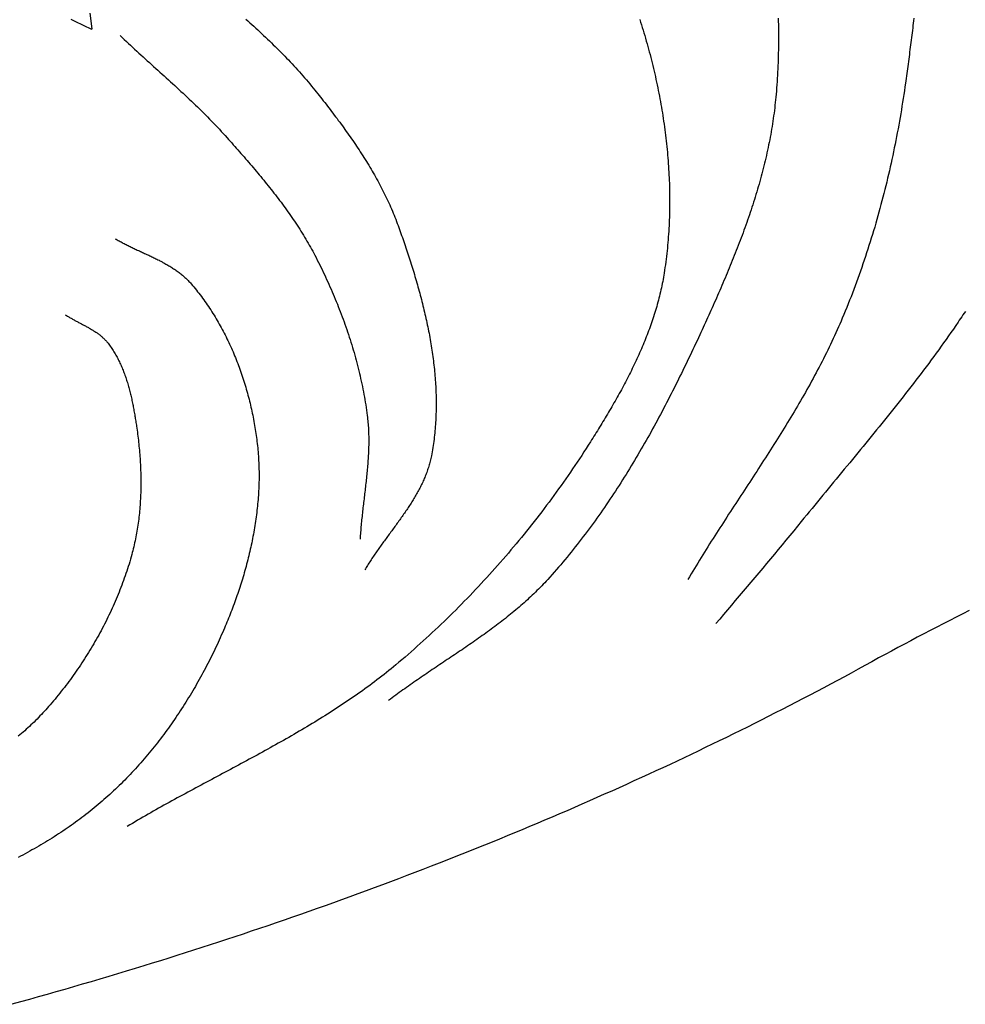
# Model space of a CAD drawing. Units: millimetres. Extents: x 2 to 893, y -89 to 293.
# Drawn here: x 591 to 633, y -80 to -37 of the extents above; entities that cross this region are included whole.
import ezdxf

# ---------------------------------------------------------------- set-up
doc = ezdxf.new("R2010")
doc.units = ezdxf.units.MM
doc.layers.add('Vector Layer 1', color=7, linetype='Continuous', lineweight=30)

msp = doc.modelspace()

# ---------------------------------------------------------------- linework, layer by layer
at = {"layer": 'Vector Layer 1', "color": 18, "lineweight": 30, "true_color": 0x000000}
msp.add_lwpolyline([(593.641, -36.844), (593.727, -36.884), (593.813, -36.925), (593.813, -36.925), (594.54, -37.285), (594.54, -37.285), (594.574, -37.261), (594.574, -37.261), (594.482, -36.579)], dxfattribs=at)
at = {"layer": 'Vector Layer 1', "color": 18, "lineweight": 30, "true_color": 0x000000, "extrusion": (0, 0, -1)}
for points in [[(-618.467, -36.858), (-618.505, -36.975), (-618.542, -37.091), (-618.578, -37.208), (-618.614, -37.326), (-618.649, -37.443), (-618.684, -37.561), (-618.719, -37.679), (-618.753, -37.797), (-618.786, -37.915), (-618.819, -38.034), (-618.852, -38.152), (-618.884, -38.271), (-618.915, -38.391), (-618.946, -38.51), (-618.976, -38.63), (-619.006, -38.749), (-619.036, -38.869), (-619.065, -38.989), (-619.093, -39.11), (-619.121, -39.23), (-619.148, -39.351), (-619.175, -39.471), (-619.201, -39.592), (-619.227, -39.713), (-619.252, -39.834), (-619.277, -39.956), (-619.301, -40.077), (-619.324, -40.199), (-619.347, -40.32), (-619.37, -40.442), (-619.391, -40.564), (-619.413, -40.686), (-619.433, -40.808), (-619.453, -40.931), (-619.473, -41.053), (-619.492, -41.175), (-619.51, -41.298), (-619.528, -41.421), (-619.545, -41.543), (-619.561, -41.666), (-619.577, -41.789), (-619.593, -41.912), (-619.607, -42.035), (-619.622, -42.158), (-619.635, -42.281), (-619.648, -42.404), (-619.66, -42.527), (-619.672, -42.65), (-619.683, -42.774), (-619.693, -42.897), (-619.703, -43.02), (-619.712, -43.144), (-619.721, -43.267), (-619.728, -43.39), (-619.736, -43.514), (-619.742, -43.637), (-619.748, -43.761), (-619.753, -43.884), (-619.758, -44.007), (-619.761, -44.131), (-619.765, -44.254), (-619.767, -44.377), (-619.769, -44.501), (-619.77, -44.624), (-619.771, -44.747), (-619.77, -44.87), (-619.77, -44.993), (-619.768, -45.116), (-619.766, -45.239), (-619.763, -45.362), (-619.759, -45.485), (-619.754, -45.608), (-619.749, -45.731), (-619.744, -45.854), (-619.737, -45.976), (-619.73, -46.099), (-619.722, -46.221), (-619.713, -46.344), (-619.703, -46.466), (-619.693, -46.588), (-619.682, -46.71), (-619.671, -46.832), (-619.658, -46.954), (-619.645, -47.075), (-619.631, -47.197), (-619.616, -47.318), (-619.601, -47.44), (-619.585, -47.561), (-619.568, -47.682), (-619.55, -47.803), (-619.531, -47.923), (-619.531, -47.923), (-619.517, -48.015), (-619.501, -48.107), (-619.485, -48.199), (-619.468, -48.291), (-619.45, -48.383), (-619.431, -48.474), (-619.412, -48.565), (-619.392, -48.656), (-619.371, -48.747), (-619.35, -48.838), (-619.327, -48.929), (-619.305, -49.019), (-619.281, -49.109), (-619.257, -49.199), (-619.232, -49.289), (-619.207, -49.379), (-619.181, -49.469), (-619.154, -49.558), (-619.127, -49.648), (-619.099, -49.737), (-619.07, -49.826), (-619.041, -49.915), (-619.011, -50.004), (-618.981, -50.092), (-618.95, -50.181), (-618.919, -50.269), (-618.887, -50.357), (-618.854, -50.445), (-618.821, -50.533), (-618.788, -50.621), (-618.754, -50.708), (-618.719, -50.796), (-618.684, -50.883), (-618.648, -50.97), (-618.612, -51.057), (-618.575, -51.143), (-618.538, -51.23), (-618.501, -51.316), (-618.463, -51.403), (-618.424, -51.489), (-618.385, -51.575), (-618.346, -51.661), (-618.306, -51.746), (-618.266, -51.832), (-618.226, -51.917), (-618.185, -52.002), (-618.143, -52.087), (-618.102, -52.172), (-618.06, -52.257), (-618.017, -52.341), (-617.974, -52.426), (-617.931, -52.51), (-617.888, -52.594), (-617.844, -52.678), (-617.8, -52.762), (-617.755, -52.846), (-617.711, -52.929), (-617.666, -53.012), (-617.62, -53.096), (-617.575, -53.179), (-617.529, -53.261), (-617.483, -53.344), (-617.436, -53.427), (-617.39, -53.509), (-617.343, -53.591), (-617.296, -53.673), (-617.248, -53.755), (-617.201, -53.837), (-617.153, -53.919), (-617.105, -54), (-617.057, -54.081), (-617.009, -54.162), (-616.96, -54.243), (-616.912, -54.324), (-616.863, -54.405), (-616.814, -54.485), (-616.765, -54.566), (-616.716, -54.646), (-616.666, -54.726), (-616.617, -54.806), (-616.567, -54.886), (-616.518, -54.965), (-616.468, -55.045), (-616.418, -55.124), (-616.368, -55.203), (-616.318, -55.282), (-616.318, -55.282), (-616.223, -55.432), (-616.128, -55.581), (-616.031, -55.729), (-615.934, -55.878), (-615.837, -56.026), (-615.738, -56.174), (-615.639, -56.321), (-615.54, -56.468), (-615.439, -56.614), (-615.338, -56.76), (-615.237, -56.906), (-615.135, -57.052), (-615.032, -57.197), (-614.929, -57.341), (-614.825, -57.485), (-614.72, -57.629), (-614.615, -57.773), (-614.509, -57.915), (-614.402, -58.058), (-614.295, -58.2), (-614.188, -58.342), (-614.079, -58.483), (-613.97, -58.624), (-613.861, -58.764), (-613.751, -58.904), (-613.64, -59.044), (-613.529, -59.183), (-613.417, -59.321), (-613.305, -59.46), (-613.192, -59.597), (-613.078, -59.734), (-612.964, -59.871), (-612.849, -60.008), (-612.734, -60.143), (-612.618, -60.279), (-612.501, -60.413), (-612.384, -60.548), (-612.267, -60.682), (-612.149, -60.815), (-612.03, -60.948), (-611.911, -61.08), (-611.791, -61.212), (-611.671, -61.343), (-611.55, -61.474), (-611.428, -61.604), (-611.306, -61.734), (-611.184, -61.863), (-611.061, -61.992), (-610.937, -62.12), (-610.813, -62.248), (-610.689, -62.375), (-610.563, -62.502), (-610.438, -62.628), (-610.312, -62.753), (-610.185, -62.878), (-610.058, -63.002), (-609.93, -63.126), (-609.802, -63.249), (-609.673, -63.372), (-609.544, -63.494), (-609.414, -63.615), (-609.284, -63.736), (-609.153, -63.856), (-609.022, -63.976), (-608.89, -64.095), (-608.758, -64.213), (-608.625, -64.331), (-608.492, -64.448), (-608.359, -64.565), (-608.225, -64.681), (-608.09, -64.796), (-607.955, -64.911), (-607.819, -65.025), (-607.819, -65.025), (-607.719, -65.109), (-607.617, -65.192), (-607.515, -65.275), (-607.413, -65.358), (-607.31, -65.439), (-607.207, -65.52), (-607.104, -65.601), (-607, -65.681), (-606.895, -65.76), (-606.79, -65.839), (-606.685, -65.917), (-606.58, -65.995), (-606.474, -66.072), (-606.367, -66.148), (-606.261, -66.224), (-606.154, -66.3), (-606.046, -66.375), (-605.939, -66.45), (-605.831, -66.524), (-605.722, -66.598), (-605.614, -66.671), (-605.504, -66.744), (-605.395, -66.816), (-605.285, -66.888), (-605.176, -66.959), (-605.065, -67.03), (-604.955, -67.101), (-604.844, -67.171), (-604.733, -67.241), (-604.622, -67.311), (-604.51, -67.38), (-604.398, -67.449), (-604.286, -67.517), (-604.174, -67.586), (-604.061, -67.653), (-603.948, -67.721), (-603.835, -67.788), (-603.722, -67.855), (-603.609, -67.922), (-603.495, -67.988), (-603.381, -68.054), (-603.267, -68.12), (-603.153, -68.185), (-603.038, -68.251), (-602.924, -68.316), (-602.809, -68.381), (-602.694, -68.445), (-602.579, -68.51), (-602.464, -68.574), (-602.349, -68.638), (-602.234, -68.702), (-602.118, -68.765), (-602.002, -68.829), (-601.887, -68.892), (-601.771, -68.956), (-601.655, -69.019), (-601.539, -69.082), (-601.423, -69.144), (-601.306, -69.207), (-601.19, -69.27), (-601.074, -69.332), (-600.957, -69.395), (-600.841, -69.457), (-600.725, -69.52), (-600.608, -69.582), (-600.492, -69.644), (-600.375, -69.707), (-600.258, -69.769), (-600.142, -69.831), (-600.025, -69.893), (-599.909, -69.956), (-599.792, -70.018), (-599.676, -70.08), (-599.559, -70.142), (-599.443, -70.205), (-599.326, -70.267), (-599.21, -70.329), (-599.093, -70.392), (-598.977, -70.455), (-598.861, -70.517), (-598.745, -70.58), (-598.629, -70.643), (-598.513, -70.706), (-598.397, -70.769), (-598.281, -70.832), (-598.165, -70.896), (-598.05, -70.959), (-597.934, -71.023), (-597.819, -71.087), (-597.703, -71.151), (-597.588, -71.215), (-597.473, -71.28), (-597.359, -71.345), (-597.244, -71.41), (-597.129, -71.475), (-597.015, -71.54), (-596.901, -71.606), (-596.787, -71.672), (-596.673, -71.738), (-596.56, -71.804), (-596.446, -71.871), (-596.333, -71.938), (-596.22, -72.005), (-596.107, -72.073)], [(-601.275, -36.841), (-601.362, -36.919), (-601.45, -36.997), (-601.537, -37.076), (-601.624, -37.154), (-601.711, -37.233), (-601.797, -37.313), (-601.884, -37.392), (-601.97, -37.472), (-602.055, -37.552), (-602.141, -37.633), (-602.226, -37.714), (-602.311, -37.795), (-602.395, -37.876), (-602.479, -37.958), (-602.563, -38.04), (-602.646, -38.122), (-602.729, -38.205), (-602.812, -38.288), (-602.894, -38.371), (-602.976, -38.455), (-603.058, -38.539), (-603.139, -38.624), (-603.219, -38.709), (-603.299, -38.794), (-603.379, -38.88), (-603.458, -38.966), (-603.537, -39.052), (-603.615, -39.139), (-603.693, -39.227), (-603.77, -39.315), (-603.847, -39.403), (-603.923, -39.492), (-603.999, -39.581), (-604.074, -39.671), (-604.148, -39.761), (-604.222, -39.851), (-604.295, -39.942), (-604.295, -39.942), (-604.356, -40.019), (-604.417, -40.095), (-604.478, -40.172), (-604.539, -40.249), (-604.599, -40.326), (-604.66, -40.403), (-604.72, -40.48), (-604.781, -40.558), (-604.841, -40.635), (-604.901, -40.713), (-604.961, -40.791), (-605.02, -40.869), (-605.08, -40.947), (-605.139, -41.026), (-605.199, -41.105), (-605.258, -41.183), (-605.316, -41.262), (-605.375, -41.341), (-605.433, -41.421), (-605.491, -41.5), (-605.549, -41.58), (-605.607, -41.66), (-605.664, -41.74), (-605.721, -41.82), (-605.778, -41.901), (-605.835, -41.982), (-605.891, -42.063), (-605.947, -42.144), (-606.003, -42.225), (-606.058, -42.306), (-606.113, -42.388), (-606.167, -42.47), (-606.222, -42.552), (-606.275, -42.635), (-606.329, -42.717), (-606.382, -42.8), (-606.435, -42.883), (-606.487, -42.966), (-606.539, -43.05), (-606.59, -43.133), (-606.641, -43.217), (-606.692, -43.301), (-606.742, -43.386), (-606.792, -43.47), (-606.841, -43.555), (-606.89, -43.64), (-606.938, -43.726), (-606.986, -43.811), (-607.033, -43.897), (-607.08, -43.983), (-607.126, -44.069), (-607.171, -44.156), (-607.216, -44.243), (-607.261, -44.33), (-607.305, -44.417), (-607.348, -44.505), (-607.391, -44.592), (-607.433, -44.68), (-607.475, -44.769), (-607.516, -44.857), (-607.556, -44.946), (-607.596, -45.035), (-607.635, -45.125), (-607.673, -45.215), (-607.711, -45.305), (-607.748, -45.395), (-607.785, -45.485), (-607.82, -45.576), (-607.855, -45.667), (-607.89, -45.759), (-607.923, -45.85), (-607.923, -45.85), (-607.954, -45.937), (-607.986, -46.024), (-608.017, -46.112), (-608.048, -46.199), (-608.079, -46.287), (-608.109, -46.374), (-608.14, -46.462), (-608.171, -46.551), (-608.201, -46.639), (-608.231, -46.727), (-608.261, -46.816), (-608.291, -46.905), (-608.32, -46.993), (-608.35, -47.082), (-608.379, -47.172), (-608.408, -47.261), (-608.437, -47.35), (-608.466, -47.44), (-608.494, -47.53), (-608.523, -47.619), (-608.551, -47.709), (-608.578, -47.8), (-608.606, -47.89), (-608.633, -47.98), (-608.66, -48.071), (-608.687, -48.161), (-608.713, -48.252), (-608.74, -48.343), (-608.766, -48.433), (-608.791, -48.524), (-608.817, -48.616), (-608.842, -48.707), (-608.867, -48.798), (-608.891, -48.889), (-608.915, -48.981), (-608.939, -49.072), (-608.963, -49.164), (-608.986, -49.256), (-609.009, -49.348), (-609.031, -49.439), (-609.053, -49.531), (-609.075, -49.623), (-609.097, -49.715), (-609.118, -49.808), (-609.138, -49.9), (-609.159, -49.992), (-609.179, -50.084), (-609.198, -50.177), (-609.217, -50.269), (-609.236, -50.362), (-609.254, -50.454), (-609.272, -50.547), (-609.29, -50.64), (-609.307, -50.732), (-609.323, -50.825), (-609.339, -50.918), (-609.355, -51.01), (-609.37, -51.103), (-609.385, -51.196), (-609.399, -51.289), (-609.413, -51.382), (-609.426, -51.475), (-609.439, -51.568), (-609.452, -51.66), (-609.463, -51.753), (-609.475, -51.846), (-609.485, -51.939), (-609.496, -52.032), (-609.506, -52.125), (-609.515, -52.218), (-609.523, -52.311), (-609.532, -52.404), (-609.539, -52.497), (-609.546, -52.59), (-609.553, -52.683), (-609.559, -52.776), (-609.564, -52.869), (-609.569, -52.961), (-609.573, -53.054), (-609.576, -53.147), (-609.579, -53.24), (-609.582, -53.332), (-609.583, -53.425), (-609.584, -53.518), (-609.585, -53.61), (-609.585, -53.703), (-609.584, -53.795), (-609.582, -53.888), (-609.58, -53.98), (-609.577, -54.073), (-609.574, -54.165), (-609.57, -54.257), (-609.565, -54.349), (-609.56, -54.441), (-609.554, -54.533), (-609.547, -54.625), (-609.539, -54.717), (-609.531, -54.809), (-609.522, -54.901), (-609.512, -54.992), (-609.502, -55.084), (-609.491, -55.176), (-609.479, -55.267), (-609.466, -55.358), (-609.453, -55.449), (-609.439, -55.541), (-609.424, -55.632), (-609.408, -55.722), (-609.391, -55.813), (-609.374, -55.904), (-609.374, -55.904), (-609.363, -55.961), (-609.35, -56.018), (-609.338, -56.074), (-609.324, -56.13), (-609.31, -56.186), (-609.295, -56.242), (-609.279, -56.297), (-609.263, -56.352), (-609.246, -56.407), (-609.228, -56.462), (-609.21, -56.516), (-609.191, -56.571), (-609.172, -56.624), (-609.151, -56.678), (-609.131, -56.732), (-609.11, -56.785), (-609.088, -56.838), (-609.066, -56.891), (-609.043, -56.944), (-609.02, -56.996), (-608.996, -57.049), (-608.971, -57.101), (-608.947, -57.153), (-608.921, -57.204), (-608.895, -57.256), (-608.869, -57.307), (-608.842, -57.359), (-608.815, -57.41), (-608.788, -57.461), (-608.76, -57.511), (-608.731, -57.562), (-608.703, -57.612), (-608.674, -57.663), (-608.644, -57.713), (-608.614, -57.763), (-608.584, -57.813), (-608.554, -57.863), (-608.523, -57.912), (-608.491, -57.962), (-608.46, -58.011), (-608.428, -58.061), (-608.396, -58.11), (-608.364, -58.159), (-608.331, -58.208), (-608.299, -58.257), (-608.266, -58.306), (-608.232, -58.355), (-608.199, -58.403), (-608.165, -58.452), (-608.131, -58.501), (-608.097, -58.549), (-608.063, -58.597), (-608.029, -58.646), (-607.994, -58.694), (-607.96, -58.742), (-607.925, -58.791), (-607.89, -58.839), (-607.855, -58.887), (-607.82, -58.935), (-607.785, -58.983), (-607.749, -59.031), (-607.714, -59.079), (-607.679, -59.127), (-607.644, -59.175), (-607.608, -59.223), (-607.573, -59.271), (-607.537, -59.319), (-607.502, -59.367), (-607.467, -59.415), (-607.431, -59.463), (-607.396, -59.511), (-607.361, -59.559), (-607.326, -59.607), (-607.291, -59.655), (-607.256, -59.703), (-607.221, -59.751), (-607.186, -59.799), (-607.151, -59.848), (-607.117, -59.896), (-607.083, -59.944), (-607.048, -59.993), (-607.014, -60.041), (-606.981, -60.09), (-606.947, -60.138), (-606.913, -60.187), (-606.88, -60.236), (-606.847, -60.285), (-606.814, -60.334), (-606.782, -60.383), (-606.749, -60.432), (-606.717, -60.481), (-606.686, -60.53), (-606.654, -60.58), (-606.623, -60.629), (-606.592, -60.679), (-606.562, -60.729), (-606.531, -60.779), (-606.502, -60.829), (-606.472, -60.879)], [(-624.509, -36.801), (-624.513, -36.94), (-624.516, -37.079), (-624.519, -37.218), (-624.52, -37.356), (-624.521, -37.495), (-624.522, -37.634), (-624.521, -37.772), (-624.52, -37.911), (-624.519, -38.049), (-624.516, -38.188), (-624.513, -38.326), (-624.51, -38.465), (-624.506, -38.603), (-624.501, -38.741), (-624.495, -38.879), (-624.489, -39.017), (-624.482, -39.155), (-624.474, -39.293), (-624.466, -39.43), (-624.457, -39.568), (-624.448, -39.705), (-624.437, -39.842), (-624.427, -39.98), (-624.415, -40.117), (-624.403, -40.253), (-624.403, -40.253), (-624.392, -40.37), (-624.38, -40.486), (-624.367, -40.603), (-624.354, -40.719), (-624.34, -40.835), (-624.325, -40.951), (-624.309, -41.067), (-624.293, -41.182), (-624.276, -41.298), (-624.258, -41.413), (-624.24, -41.529), (-624.221, -41.644), (-624.201, -41.759), (-624.18, -41.874), (-624.159, -41.989), (-624.137, -42.104), (-624.115, -42.219), (-624.091, -42.334), (-624.068, -42.448), (-624.043, -42.563), (-624.018, -42.677), (-623.992, -42.791), (-623.966, -42.905), (-623.939, -43.019), (-623.912, -43.133), (-623.883, -43.247), (-623.855, -43.361), (-623.826, -43.474), (-623.796, -43.588), (-623.765, -43.701), (-623.734, -43.814), (-623.703, -43.927), (-623.671, -44.04), (-623.638, -44.153), (-623.605, -44.266), (-623.572, -44.379), (-623.538, -44.491), (-623.503, -44.604), (-623.468, -44.716), (-623.433, -44.829), (-623.397, -44.941), (-623.361, -45.053), (-623.324, -45.165), (-623.286, -45.276), (-623.249, -45.388), (-623.211, -45.5), (-623.172, -45.611), (-623.133, -45.723), (-623.094, -45.834), (-623.054, -45.945), (-623.014, -46.056), (-622.973, -46.167), (-622.932, -46.278), (-622.891, -46.389), (-622.849, -46.499), (-622.807, -46.61), (-622.765, -46.72), (-622.723, -46.83), (-622.68, -46.94), (-622.636, -47.05), (-622.593, -47.16), (-622.549, -47.27), (-622.505, -47.38), (-622.46, -47.489), (-622.416, -47.599), (-622.371, -47.708), (-622.325, -47.818), (-622.28, -47.927), (-622.234, -48.036), (-622.188, -48.145), (-622.142, -48.253), (-622.096, -48.362), (-622.049, -48.471), (-622.002, -48.579), (-621.955, -48.687), (-621.908, -48.796), (-621.861, -48.904), (-621.813, -49.012), (-621.766, -49.12), (-621.718, -49.227), (-621.67, -49.335), (-621.622, -49.443), (-621.574, -49.55), (-621.525, -49.657), (-621.477, -49.765), (-621.428, -49.872), (-621.38, -49.979), (-621.331, -50.085), (-621.282, -50.192), (-621.233, -50.299), (-621.184, -50.405), (-621.135, -50.512), (-621.086, -50.618), (-621.086, -50.618), (-621.026, -50.748), (-620.966, -50.877), (-620.905, -51.007), (-620.845, -51.136), (-620.784, -51.266), (-620.722, -51.395), (-620.661, -51.525), (-620.599, -51.654), (-620.537, -51.783), (-620.475, -51.912), (-620.412, -52.042), (-620.349, -52.171), (-620.286, -52.299), (-620.223, -52.428), (-620.159, -52.557), (-620.095, -52.686), (-620.031, -52.814), (-619.966, -52.943), (-619.901, -53.071), (-619.836, -53.199), (-619.771, -53.327), (-619.705, -53.455), (-619.639, -53.582), (-619.572, -53.71), (-619.505, -53.837), (-619.438, -53.965), (-619.371, -54.092), (-619.303, -54.218), (-619.235, -54.345), (-619.166, -54.472), (-619.097, -54.598), (-619.028, -54.724), (-618.958, -54.85), (-618.888, -54.976), (-618.818, -55.101), (-618.747, -55.226), (-618.676, -55.351), (-618.605, -55.476), (-618.533, -55.601), (-618.461, -55.725), (-618.388, -55.849), (-618.315, -55.973), (-618.241, -56.096), (-618.168, -56.22), (-618.093, -56.343), (-618.019, -56.465), (-617.944, -56.588), (-617.868, -56.71), (-617.792, -56.832), (-617.716, -56.954), (-617.639, -57.075), (-617.562, -57.196), (-617.484, -57.316), (-617.406, -57.437), (-617.327, -57.557), (-617.248, -57.676), (-617.169, -57.795), (-617.089, -57.914), (-617.008, -58.033), (-616.927, -58.151), (-616.846, -58.269), (-616.764, -58.387), (-616.681, -58.504), (-616.599, -58.621), (-616.515, -58.737), (-616.431, -58.853), (-616.347, -58.968), (-616.262, -59.084), (-616.177, -59.198), (-616.091, -59.313), (-616.005, -59.427), (-615.918, -59.54), (-615.83, -59.653), (-615.742, -59.766), (-615.654, -59.878), (-615.565, -59.99), (-615.475, -60.101), (-615.385, -60.212), (-615.294, -60.322), (-615.203, -60.432), (-615.111, -60.542), (-615.019, -60.65), (-614.926, -60.759), (-614.833, -60.867), (-614.738, -60.974), (-614.644, -61.081), (-614.549, -61.188), (-614.453, -61.294), (-614.453, -61.294), (-614.387, -61.365), (-614.321, -61.436), (-614.255, -61.506), (-614.188, -61.576), (-614.12, -61.645), (-614.052, -61.714), (-613.984, -61.782), (-613.915, -61.85), (-613.845, -61.917), (-613.775, -61.984), (-613.705, -62.05), (-613.634, -62.116), (-613.563, -62.181), (-613.491, -62.246), (-613.42, -62.31), (-613.347, -62.374), (-613.274, -62.437), (-613.201, -62.501), (-613.128, -62.563), (-613.054, -62.626), (-612.98, -62.687), (-612.905, -62.749), (-612.83, -62.81), (-612.755, -62.871), (-612.679, -62.931), (-612.603, -62.992), (-612.527, -63.051), (-612.451, -63.111), (-612.374, -63.17), (-612.297, -63.229), (-612.22, -63.288), (-612.142, -63.346), (-612.064, -63.404), (-611.986, -63.462), (-611.908, -63.519), (-611.829, -63.576), (-611.751, -63.634), (-611.672, -63.69), (-611.593, -63.747), (-611.514, -63.803), (-611.434, -63.86), (-611.354, -63.916), (-611.275, -63.972), (-611.195, -64.027), (-611.115, -64.083), (-611.034, -64.138), (-610.954, -64.194), (-610.874, -64.249), (-610.793, -64.304), (-610.713, -64.359), (-610.632, -64.413), (-610.551, -64.468), (-610.47, -64.523), (-610.389, -64.577), (-610.308, -64.632), (-610.227, -64.687), (-610.146, -64.741), (-610.065, -64.795), (-609.984, -64.85), (-609.903, -64.904), (-609.822, -64.959), (-609.74, -65.013), (-609.659, -65.067), (-609.578, -65.122), (-609.497, -65.176), (-609.416, -65.231), (-609.335, -65.286), (-609.254, -65.34), (-609.174, -65.395), (-609.093, -65.45), (-609.012, -65.505), (-608.932, -65.56), (-608.851, -65.615), (-608.771, -65.67), (-608.691, -65.726), (-608.611, -65.781), (-608.531, -65.837), (-608.451, -65.893), (-608.371, -65.949), (-608.292, -66.005), (-608.213, -66.061), (-608.134, -66.118), (-608.055, -66.175), (-607.976, -66.232), (-607.897, -66.289), (-607.819, -66.347), (-607.741, -66.405), (-607.663, -66.463), (-607.586, -66.521), (-607.509, -66.58)], [(-630.424, -36.806), (-630.412, -36.911), (-630.4, -37.017), (-630.388, -37.122), (-630.375, -37.227), (-630.363, -37.333), (-630.35, -37.438), (-630.337, -37.543), (-630.324, -37.648), (-630.311, -37.753), (-630.298, -37.859), (-630.284, -37.964), (-630.271, -38.068), (-630.257, -38.173), (-630.243, -38.278), (-630.23, -38.383), (-630.216, -38.488), (-630.202, -38.592), (-630.187, -38.697), (-630.173, -38.801), (-630.159, -38.905), (-630.145, -39.01), (-630.131, -39.114), (-630.116, -39.218), (-630.102, -39.322), (-630.087, -39.426), (-630.073, -39.53), (-630.059, -39.634), (-630.059, -39.634), (-630.035, -39.801), (-630.011, -39.968), (-629.986, -40.134), (-629.961, -40.301), (-629.935, -40.468), (-629.908, -40.635), (-629.881, -40.802), (-629.853, -40.968), (-629.825, -41.135), (-629.795, -41.301), (-629.766, -41.468), (-629.735, -41.634), (-629.704, -41.8), (-629.673, -41.967), (-629.64, -42.133), (-629.607, -42.299), (-629.574, -42.464), (-629.539, -42.63), (-629.505, -42.796), (-629.469, -42.961), (-629.433, -43.127), (-629.396, -43.292), (-629.359, -43.457), (-629.32, -43.622), (-629.282, -43.787), (-629.242, -43.951), (-629.202, -44.116), (-629.161, -44.28), (-629.12, -44.444), (-629.078, -44.608), (-629.035, -44.772), (-628.992, -44.936), (-628.948, -45.099), (-628.903, -45.263), (-628.857, -45.426), (-628.811, -45.589), (-628.764, -45.751), (-628.717, -45.914), (-628.669, -46.076), (-628.62, -46.238), (-628.571, -46.4), (-628.52, -46.561), (-628.469, -46.723), (-628.418, -46.884), (-628.366, -47.045), (-628.313, -47.205), (-628.259, -47.366), (-628.205, -47.526), (-628.15, -47.686), (-628.094, -47.845), (-628.037, -48.004), (-627.98, -48.163), (-627.922, -48.322), (-627.864, -48.481), (-627.805, -48.639), (-627.745, -48.797), (-627.684, -48.954), (-627.623, -49.111), (-627.561, -49.268), (-627.498, -49.425), (-627.434, -49.581), (-627.37, -49.737), (-627.305, -49.893), (-627.305, -49.893), (-627.251, -50.021), (-627.195, -50.149), (-627.14, -50.276), (-627.083, -50.404), (-627.026, -50.531), (-626.968, -50.657), (-626.91, -50.784), (-626.851, -50.91), (-626.791, -51.035), (-626.731, -51.161), (-626.67, -51.286), (-626.609, -51.41), (-626.547, -51.535), (-626.484, -51.659), (-626.421, -51.783), (-626.357, -51.907), (-626.293, -52.03), (-626.228, -52.153), (-626.163, -52.276), (-626.097, -52.399), (-626.031, -52.521), (-625.964, -52.643), (-625.897, -52.765), (-625.829, -52.887), (-625.761, -53.008), (-625.693, -53.129), (-625.624, -53.25), (-625.555, -53.371), (-625.485, -53.492), (-625.415, -53.612), (-625.344, -53.732), (-625.273, -53.852), (-625.202, -53.972), (-625.131, -54.092), (-625.059, -54.211), (-624.987, -54.331), (-624.914, -54.45), (-624.841, -54.569), (-624.768, -54.688), (-624.695, -54.807), (-624.621, -54.925), (-624.547, -55.044), (-624.473, -55.162), (-624.399, -55.281), (-624.324, -55.399), (-624.25, -55.517), (-624.175, -55.635), (-624.099, -55.753), (-624.024, -55.871), (-623.949, -55.988), (-623.873, -56.106), (-623.797, -56.224), (-623.721, -56.341), (-623.645, -56.459), (-623.569, -56.576), (-623.493, -56.693), (-623.417, -56.811), (-623.34, -56.928), (-623.264, -57.045), (-623.188, -57.162), (-623.111, -57.28), (-623.035, -57.397), (-622.958, -57.514), (-622.881, -57.631), (-622.805, -57.748), (-622.728, -57.865), (-622.652, -57.983), (-622.575, -58.1), (-622.499, -58.217), (-622.423, -58.334), (-622.346, -58.452), (-622.27, -58.569), (-622.194, -58.687), (-622.118, -58.804), (-622.042, -58.922), (-621.967, -59.039), (-621.891, -59.157), (-621.816, -59.275), (-621.74, -59.392), (-621.665, -59.51), (-621.59, -59.628), (-621.516, -59.746), (-621.441, -59.865), (-621.367, -59.983), (-621.293, -60.101), (-621.219, -60.22), (-621.146, -60.339), (-621.072, -60.458), (-620.999, -60.577), (-620.927, -60.696), (-620.854, -60.815), (-620.782, -60.934), (-620.71, -61.054), (-620.639, -61.174), (-620.568, -61.294)], [(-595.797, -37.559), (-595.886, -37.644), (-595.976, -37.73), (-596.067, -37.815), (-596.157, -37.899), (-596.248, -37.984), (-596.339, -38.068), (-596.43, -38.153), (-596.522, -38.237), (-596.613, -38.321), (-596.705, -38.405), (-596.797, -38.488), (-596.889, -38.572), (-596.981, -38.655), (-597.073, -38.739), (-597.165, -38.822), (-597.257, -38.906), (-597.349, -38.989), (-597.441, -39.072), (-597.534, -39.155), (-597.626, -39.239), (-597.718, -39.322), (-597.81, -39.406), (-597.902, -39.489), (-597.994, -39.573), (-598.085, -39.657), (-598.177, -39.74), (-598.268, -39.824), (-598.36, -39.909), (-598.451, -39.993), (-598.542, -40.077), (-598.633, -40.162), (-598.723, -40.247), (-598.813, -40.332), (-598.903, -40.418), (-598.993, -40.503), (-599.083, -40.589), (-599.172, -40.675), (-599.261, -40.762), (-599.349, -40.849), (-599.437, -40.936), (-599.525, -41.024), (-599.612, -41.112), (-599.699, -41.2), (-599.786, -41.289), (-599.872, -41.378), (-599.957, -41.468), (-600.043, -41.558), (-600.127, -41.648), (-600.211, -41.739), (-600.295, -41.831), (-600.378, -41.923), (-600.461, -42.015), (-600.461, -42.015), (-600.528, -42.092), (-600.595, -42.168), (-600.663, -42.244), (-600.73, -42.32), (-600.798, -42.397), (-600.865, -42.473), (-600.932, -42.55), (-601, -42.627), (-601.067, -42.703), (-601.134, -42.78), (-601.201, -42.857), (-601.268, -42.935), (-601.335, -43.012), (-601.402, -43.089), (-601.468, -43.167), (-601.535, -43.244), (-601.601, -43.322), (-601.667, -43.4), (-601.733, -43.478), (-601.799, -43.557), (-601.865, -43.635), (-601.93, -43.714), (-601.995, -43.792), (-602.06, -43.871), (-602.125, -43.95), (-602.189, -44.03), (-602.253, -44.109), (-602.317, -44.189), (-602.381, -44.269), (-602.444, -44.349), (-602.507, -44.43), (-602.57, -44.51), (-602.632, -44.591), (-602.694, -44.672), (-602.756, -44.753), (-602.817, -44.835), (-602.878, -44.917), (-602.939, -44.999), (-602.999, -45.081), (-603.058, -45.163), (-603.118, -45.246), (-603.177, -45.329), (-603.235, -45.413), (-603.293, -45.496), (-603.35, -45.58), (-603.407, -45.665), (-603.464, -45.749), (-603.52, -45.834), (-603.575, -45.919), (-603.63, -46.005), (-603.685, -46.09), (-603.739, -46.176), (-603.792, -46.263), (-603.845, -46.35), (-603.897, -46.437), (-603.949, -46.524), (-604, -46.612), (-604.05, -46.7), (-604.1, -46.789), (-604.149, -46.878), (-604.197, -46.967), (-604.245, -47.057), (-604.292, -47.147), (-604.292, -47.147), (-604.346, -47.251), (-604.399, -47.355), (-604.452, -47.459), (-604.504, -47.564), (-604.556, -47.669), (-604.607, -47.774), (-604.658, -47.88), (-604.708, -47.986), (-604.758, -48.092), (-604.807, -48.199), (-604.856, -48.305), (-604.904, -48.413), (-604.952, -48.52), (-605, -48.627), (-605.046, -48.735), (-605.093, -48.843), (-605.138, -48.952), (-605.184, -49.06), (-605.228, -49.169), (-605.273, -49.278), (-605.316, -49.388), (-605.359, -49.497), (-605.402, -49.607), (-605.444, -49.717), (-605.485, -49.827), (-605.526, -49.938), (-605.566, -50.048), (-605.605, -50.159), (-605.644, -50.27), (-605.683, -50.381), (-605.721, -50.493), (-605.758, -50.605), (-605.794, -50.716), (-605.83, -50.828), (-605.866, -50.941), (-605.9, -51.053), (-605.934, -51.166), (-605.968, -51.279), (-606, -51.391), (-606.032, -51.505), (-606.064, -51.618), (-606.095, -51.731), (-606.125, -51.845), (-606.154, -51.958), (-606.183, -52.072), (-606.211, -52.186), (-606.238, -52.3), (-606.265, -52.415), (-606.29, -52.529), (-606.316, -52.644), (-606.34, -52.758), (-606.364, -52.873), (-606.387, -52.988), (-606.409, -53.103), (-606.431, -53.218), (-606.452, -53.333), (-606.472, -53.448), (-606.491, -53.564), (-606.509, -53.679), (-606.527, -53.795), (-606.544, -53.91), (-606.56, -54.026), (-606.576, -54.142), (-606.576, -54.142), (-606.585, -54.217), (-606.594, -54.293), (-606.602, -54.368), (-606.609, -54.444), (-606.615, -54.519), (-606.621, -54.595), (-606.626, -54.67), (-606.63, -54.746), (-606.633, -54.822), (-606.636, -54.897), (-606.639, -54.973), (-606.64, -55.049), (-606.642, -55.124), (-606.642, -55.2), (-606.642, -55.276), (-606.642, -55.352), (-606.64, -55.427), (-606.639, -55.503), (-606.637, -55.579), (-606.634, -55.655), (-606.631, -55.731), (-606.628, -55.807), (-606.624, -55.883), (-606.619, -55.959), (-606.615, -56.034), (-606.61, -56.11), (-606.604, -56.186), (-606.598, -56.262), (-606.592, -56.338), (-606.586, -56.414), (-606.579, -56.49), (-606.572, -56.566), (-606.565, -56.642), (-606.558, -56.718), (-606.55, -56.794), (-606.542, -56.87), (-606.534, -56.946), (-606.526, -57.022), (-606.517, -57.098), (-606.508, -57.175), (-606.5, -57.251), (-606.491, -57.327), (-606.482, -57.403), (-606.473, -57.479), (-606.464, -57.555), (-606.455, -57.631), (-606.446, -57.707), (-606.437, -57.783), (-606.428, -57.859), (-606.419, -57.935), (-606.41, -58.011), (-606.401, -58.087), (-606.392, -58.163), (-606.383, -58.24), (-606.374, -58.316), (-606.366, -58.392), (-606.357, -58.468), (-606.349, -58.544), (-606.341, -58.62), (-606.333, -58.696), (-606.326, -58.772), (-606.318, -58.848), (-606.311, -58.924), (-606.304, -59), (-606.298, -59.076), (-606.291, -59.152), (-606.285, -59.228), (-606.28, -59.304), (-606.274, -59.38), (-606.269, -59.456), (-606.265, -59.532)], [(-595.578, -46.423), (-595.62, -46.448), (-595.662, -46.472), (-595.705, -46.496), (-595.748, -46.52), (-595.791, -46.544), (-595.834, -46.567), (-595.878, -46.591), (-595.921, -46.614), (-595.965, -46.636), (-596.009, -46.659), (-596.053, -46.681), (-596.097, -46.703), (-596.142, -46.725), (-596.186, -46.747), (-596.231, -46.769), (-596.276, -46.791), (-596.321, -46.812), (-596.366, -46.833), (-596.411, -46.855), (-596.456, -46.876), (-596.501, -46.897), (-596.546, -46.918), (-596.592, -46.939), (-596.637, -46.96), (-596.682, -46.981), (-596.728, -47.002), (-596.773, -47.023), (-596.819, -47.044), (-596.864, -47.064), (-596.909, -47.085), (-596.954, -47.106), (-597, -47.127), (-597.045, -47.149), (-597.09, -47.17), (-597.135, -47.191), (-597.18, -47.212), (-597.225, -47.234), (-597.27, -47.256), (-597.314, -47.277), (-597.359, -47.299), (-597.403, -47.321), (-597.447, -47.344), (-597.492, -47.366), (-597.535, -47.389), (-597.579, -47.411), (-597.623, -47.434), (-597.666, -47.458), (-597.709, -47.481), (-597.752, -47.505), (-597.795, -47.529), (-597.838, -47.553), (-597.88, -47.578), (-597.922, -47.603), (-597.964, -47.628), (-598.005, -47.653), (-598.046, -47.679), (-598.087, -47.705), (-598.128, -47.732), (-598.168, -47.759), (-598.208, -47.786), (-598.248, -47.814), (-598.287, -47.842), (-598.326, -47.87), (-598.365, -47.899), (-598.403, -47.929), (-598.441, -47.959), (-598.478, -47.989), (-598.516, -48.02), (-598.552, -48.051), (-598.589, -48.082), (-598.624, -48.115), (-598.66, -48.147), (-598.695, -48.181), (-598.729, -48.215), (-598.763, -48.249), (-598.797, -48.284), (-598.83, -48.319), (-598.863, -48.356), (-598.895, -48.392), (-598.895, -48.392), (-598.952, -48.46), (-599.009, -48.528), (-599.066, -48.597), (-599.122, -48.666), (-599.177, -48.735), (-599.232, -48.805), (-599.286, -48.876), (-599.339, -48.947), (-599.392, -49.019), (-599.445, -49.091), (-599.497, -49.164), (-599.548, -49.237), (-599.599, -49.31), (-599.649, -49.384), (-599.699, -49.459), (-599.748, -49.534), (-599.796, -49.609), (-599.844, -49.685), (-599.892, -49.761), (-599.938, -49.838), (-599.985, -49.915), (-600.03, -49.992), (-600.076, -50.07), (-600.12, -50.148), (-600.164, -50.227), (-600.208, -50.306), (-600.25, -50.385), (-600.293, -50.465), (-600.335, -50.545), (-600.376, -50.625), (-600.416, -50.706), (-600.456, -50.787), (-600.496, -50.868), (-600.535, -50.95), (-600.573, -51.032), (-600.611, -51.114), (-600.648, -51.196), (-600.685, -51.279), (-600.721, -51.362), (-600.757, -51.446), (-600.792, -51.529), (-600.826, -51.613), (-600.86, -51.698), (-600.893, -51.782), (-600.926, -51.867), (-600.958, -51.952), (-600.99, -52.037), (-601.021, -52.122), (-601.052, -52.208), (-601.082, -52.293), (-601.111, -52.379), (-601.14, -52.465), (-601.168, -52.552), (-601.196, -52.638), (-601.223, -52.725), (-601.25, -52.812), (-601.276, -52.899), (-601.301, -52.986), (-601.326, -53.073), (-601.35, -53.16), (-601.374, -53.248), (-601.397, -53.335), (-601.42, -53.423), (-601.442, -53.511), (-601.464, -53.599), (-601.485, -53.687), (-601.505, -53.775), (-601.525, -53.863), (-601.544, -53.952), (-601.563, -54.04), (-601.581, -54.128), (-601.599, -54.217), (-601.616, -54.305), (-601.633, -54.394), (-601.649, -54.482), (-601.664, -54.571), (-601.679, -54.659), (-601.693, -54.748), (-601.707, -54.836), (-601.72, -54.925), (-601.733, -55.013), (-601.745, -55.102), (-601.756, -55.19), (-601.767, -55.279), (-601.778, -55.367), (-601.787, -55.456), (-601.797, -55.544), (-601.797, -55.544), (-601.806, -55.638), (-601.814, -55.732), (-601.822, -55.825), (-601.829, -55.92), (-601.835, -56.014), (-601.84, -56.108), (-601.845, -56.202), (-601.849, -56.296), (-601.852, -56.391), (-601.854, -56.485), (-601.856, -56.58), (-601.857, -56.674), (-601.857, -56.769), (-601.856, -56.863), (-601.855, -56.958), (-601.853, -57.053), (-601.85, -57.147), (-601.847, -57.242), (-601.843, -57.337), (-601.838, -57.431), (-601.833, -57.526), (-601.827, -57.621), (-601.82, -57.716), (-601.813, -57.81), (-601.805, -57.905), (-601.796, -58), (-601.787, -58.095), (-601.777, -58.189), (-601.767, -58.284), (-601.755, -58.379), (-601.744, -58.473), (-601.731, -58.568), (-601.718, -58.662), (-601.705, -58.757), (-601.69, -58.851), (-601.676, -58.946), (-601.66, -59.04), (-601.644, -59.134), (-601.628, -59.228), (-601.611, -59.322), (-601.593, -59.417), (-601.575, -59.511), (-601.556, -59.604), (-601.537, -59.698), (-601.517, -59.792), (-601.497, -59.886), (-601.476, -59.979), (-601.454, -60.073), (-601.432, -60.166), (-601.41, -60.259), (-601.387, -60.352), (-601.364, -60.445), (-601.34, -60.538), (-601.315, -60.631), (-601.29, -60.723), (-601.265, -60.816), (-601.239, -60.908), (-601.213, -61), (-601.186, -61.092), (-601.159, -61.184), (-601.131, -61.276), (-601.103, -61.368), (-601.074, -61.459), (-601.045, -61.55), (-601.016, -61.641), (-600.986, -61.732), (-600.955, -61.823), (-600.925, -61.914), (-600.894, -62.004), (-600.862, -62.094), (-600.83, -62.184), (-600.798, -62.274), (-600.765, -62.364), (-600.732, -62.453), (-600.699, -62.542), (-600.665, -62.631), (-600.631, -62.72), (-600.597, -62.808), (-600.562, -62.896), (-600.527, -62.984), (-600.491, -63.072), (-600.455, -63.16), (-600.419, -63.247), (-600.383, -63.334), (-600.346, -63.421), (-600.346, -63.421), (-600.301, -63.525), (-600.256, -63.628), (-600.211, -63.731), (-600.165, -63.835), (-600.118, -63.938), (-600.071, -64.041), (-600.023, -64.143), (-599.975, -64.246), (-599.927, -64.348), (-599.877, -64.451), (-599.828, -64.553), (-599.777, -64.655), (-599.727, -64.757), (-599.675, -64.858), (-599.624, -64.959), (-599.571, -65.061), (-599.519, -65.161), (-599.465, -65.262), (-599.411, -65.363), (-599.357, -65.463), (-599.302, -65.563), (-599.247, -65.663), (-599.191, -65.762), (-599.134, -65.862), (-599.078, -65.961), (-599.02, -66.059), (-598.962, -66.158), (-598.904, -66.256), (-598.845, -66.354), (-598.785, -66.451), (-598.725, -66.549), (-598.665, -66.646), (-598.604, -66.742), (-598.542, -66.839), (-598.48, -66.935), (-598.418, -67.031), (-598.355, -67.126), (-598.291, -67.221), (-598.227, -67.316), (-598.163, -67.41), (-598.098, -67.504), (-598.032, -67.598), (-597.966, -67.691), (-597.899, -67.784), (-597.832, -67.877), (-597.765, -67.969), (-597.697, -68.06), (-597.628, -68.152), (-597.559, -68.243), (-597.49, -68.333), (-597.42, -68.423), (-597.349, -68.513), (-597.278, -68.602), (-597.207, -68.691), (-597.135, -68.779), (-597.062, -68.867), (-596.989, -68.955), (-596.916, -69.042), (-596.842, -69.128), (-596.767, -69.214), (-596.692, -69.3), (-596.617, -69.385), (-596.541, -69.47), (-596.465, -69.554), (-596.388, -69.637), (-596.31, -69.72), (-596.233, -69.803), (-596.154, -69.885), (-596.075, -69.967), (-595.996, -70.048), (-595.916, -70.128), (-595.836, -70.208), (-595.755, -70.287), (-595.674, -70.366), (-595.592, -70.444), (-595.51, -70.522), (-595.427, -70.599), (-595.344, -70.676), (-595.261, -70.752), (-595.177, -70.827), (-595.092, -70.902), (-595.007, -70.976), (-594.921, -71.049), (-594.835, -71.122), (-594.749, -71.194), (-594.749, -71.194), (-594.661, -71.267), (-594.573, -71.338), (-594.485, -71.409), (-594.396, -71.479), (-594.306, -71.549), (-594.217, -71.618), (-594.126, -71.686), (-594.036, -71.754), (-593.945, -71.821), (-593.854, -71.888), (-593.762, -71.953), (-593.67, -72.019), (-593.577, -72.084), (-593.484, -72.148), (-593.391, -72.211), (-593.297, -72.274), (-593.203, -72.337), (-593.109, -72.399), (-593.014, -72.46), (-592.919, -72.521), (-592.824, -72.581), (-592.728, -72.641), (-592.632, -72.7), (-592.535, -72.759), (-592.438, -72.817), (-592.341, -72.875), (-592.244, -72.933), (-592.146, -72.989), (-592.048, -73.046), (-591.95, -73.101), (-591.851, -73.157), (-591.752, -73.212), (-591.653, -73.266), (-591.553, -73.32), (-591.454, -73.374), (-591.354, -73.427)], [(-593.401, -49.74), (-593.432, -49.76), (-593.463, -49.78), (-593.494, -49.8), (-593.526, -49.819), (-593.557, -49.838), (-593.589, -49.857), (-593.621, -49.876), (-593.654, -49.895), (-593.686, -49.913), (-593.718, -49.932), (-593.751, -49.95), (-593.784, -49.968), (-593.817, -49.986), (-593.85, -50.004), (-593.883, -50.021), (-593.916, -50.039), (-593.949, -50.056), (-593.982, -50.074), (-594.016, -50.092), (-594.049, -50.109), (-594.082, -50.126), (-594.116, -50.144), (-594.149, -50.161), (-594.182, -50.179), (-594.215, -50.197), (-594.248, -50.214), (-594.281, -50.232), (-594.314, -50.25), (-594.347, -50.268), (-594.38, -50.286), (-594.413, -50.304), (-594.445, -50.323), (-594.477, -50.341), (-594.51, -50.36), (-594.542, -50.379), (-594.573, -50.398), (-594.605, -50.417), (-594.636, -50.437), (-594.667, -50.456), (-594.698, -50.476), (-594.729, -50.497), (-594.759, -50.517), (-594.789, -50.538), (-594.819, -50.56), (-594.849, -50.581), (-594.878, -50.603), (-594.907, -50.625), (-594.935, -50.648), (-594.963, -50.671), (-594.991, -50.695), (-595.018, -50.719), (-595.045, -50.743), (-595.072, -50.768), (-595.098, -50.793), (-595.123, -50.819), (-595.148, -50.845), (-595.173, -50.871), (-595.197, -50.899), (-595.221, -50.926), (-595.244, -50.955), (-595.267, -50.983), (-595.267, -50.983), (-595.301, -51.028), (-595.335, -51.074), (-595.367, -51.119), (-595.4, -51.166), (-595.431, -51.212), (-595.462, -51.259), (-595.492, -51.306), (-595.522, -51.354), (-595.551, -51.402), (-595.58, -51.451), (-595.608, -51.5), (-595.635, -51.549), (-595.662, -51.598), (-595.689, -51.648), (-595.714, -51.698), (-595.74, -51.749), (-595.764, -51.8), (-595.788, -51.851), (-595.812, -51.902), (-595.835, -51.954), (-595.858, -52.006), (-595.88, -52.058), (-595.902, -52.11), (-595.923, -52.163), (-595.944, -52.216), (-595.964, -52.269), (-595.984, -52.323), (-596.004, -52.377), (-596.023, -52.43), (-596.041, -52.485), (-596.059, -52.539), (-596.077, -52.593), (-596.095, -52.648), (-596.111, -52.703), (-596.128, -52.758), (-596.144, -52.813), (-596.16, -52.868), (-596.176, -52.924), (-596.191, -52.979), (-596.205, -53.035), (-596.22, -53.091), (-596.234, -53.147), (-596.248, -53.203), (-596.261, -53.259), (-596.274, -53.315), (-596.287, -53.371), (-596.3, -53.427), (-596.312, -53.484), (-596.324, -53.54), (-596.336, -53.597), (-596.347, -53.653), (-596.359, -53.71), (-596.37, -53.766), (-596.38, -53.823), (-596.391, -53.879), (-596.401, -53.936), (-596.411, -53.992), (-596.421, -54.049), (-596.431, -54.105), (-596.44, -54.162), (-596.45, -54.218), (-596.459, -54.275), (-596.468, -54.331), (-596.477, -54.387), (-596.486, -54.443), (-596.494, -54.499), (-596.503, -54.555), (-596.511, -54.611), (-596.511, -54.611), (-596.523, -54.698), (-596.536, -54.784), (-596.547, -54.871), (-596.559, -54.958), (-596.57, -55.046), (-596.581, -55.133), (-596.591, -55.22), (-596.601, -55.308), (-596.61, -55.396), (-596.619, -55.483), (-596.627, -55.571), (-596.635, -55.659), (-596.643, -55.747), (-596.65, -55.835), (-596.657, -55.923), (-596.663, -56.012), (-596.669, -56.1), (-596.674, -56.188), (-596.679, -56.277), (-596.683, -56.365), (-596.687, -56.453), (-596.691, -56.542), (-596.693, -56.63), (-596.696, -56.719), (-596.698, -56.808), (-596.699, -56.896), (-596.7, -56.985), (-596.7, -57.073), (-596.7, -57.162), (-596.699, -57.25), (-596.697, -57.339), (-596.695, -57.427), (-596.693, -57.516), (-596.69, -57.604), (-596.686, -57.692), (-596.682, -57.781), (-596.677, -57.869), (-596.672, -57.957), (-596.665, -58.045), (-596.659, -58.133), (-596.652, -58.221), (-596.644, -58.309), (-596.635, -58.397), (-596.626, -58.484), (-596.616, -58.572), (-596.606, -58.659), (-596.595, -58.747), (-596.583, -58.834), (-596.571, -58.921), (-596.558, -59.008), (-596.544, -59.095), (-596.53, -59.181), (-596.515, -59.268), (-596.499, -59.354), (-596.483, -59.44), (-596.466, -59.526), (-596.448, -59.612), (-596.43, -59.698), (-596.41, -59.783), (-596.391, -59.869), (-596.37, -59.954), (-596.349, -60.039), (-596.326, -60.123), (-596.304, -60.208), (-596.304, -60.208), (-596.274, -60.312), (-596.245, -60.416), (-596.214, -60.52), (-596.183, -60.623), (-596.151, -60.727), (-596.118, -60.83), (-596.084, -60.933), (-596.05, -61.036), (-596.015, -61.138), (-595.979, -61.241), (-595.942, -61.343), (-595.905, -61.445), (-595.867, -61.547), (-595.828, -61.648), (-595.789, -61.75), (-595.749, -61.851), (-595.708, -61.952), (-595.667, -62.053), (-595.624, -62.153), (-595.581, -62.253), (-595.538, -62.353), (-595.494, -62.453), (-595.449, -62.552), (-595.403, -62.652), (-595.357, -62.75), (-595.31, -62.849), (-595.263, -62.947), (-595.215, -63.045), (-595.166, -63.143), (-595.116, -63.241), (-595.066, -63.338), (-595.016, -63.435), (-594.964, -63.531), (-594.912, -63.628), (-594.86, -63.723), (-594.807, -63.819), (-594.753, -63.914), (-594.699, -64.009), (-594.644, -64.104), (-594.588, -64.198), (-594.532, -64.292), (-594.476, -64.386), (-594.418, -64.479), (-594.361, -64.572), (-594.302, -64.664), (-594.243, -64.756), (-594.184, -64.848), (-594.124, -64.939), (-594.063, -65.03), (-594.002, -65.121), (-593.941, -65.211), (-593.879, -65.3), (-593.816, -65.39), (-593.753, -65.479), (-593.689, -65.567), (-593.625, -65.655), (-593.56, -65.743), (-593.495, -65.83), (-593.429, -65.917), (-593.363, -66.003), (-593.297, -66.089), (-593.23, -66.175), (-593.162, -66.26), (-593.094, -66.344), (-593.025, -66.428), (-592.956, -66.512), (-592.887, -66.595), (-592.817, -66.677), (-592.747, -66.76), (-592.676, -66.841), (-592.676, -66.841), (-592.614, -66.911), (-592.552, -66.981), (-592.49, -67.049), (-592.427, -67.118), (-592.363, -67.185), (-592.299, -67.252), (-592.234, -67.319), (-592.169, -67.385), (-592.104, -67.451), (-592.038, -67.516), (-591.971, -67.58), (-591.904, -67.644), (-591.837, -67.708), (-591.769, -67.771), (-591.701, -67.834), (-591.632, -67.896), (-591.563, -67.958), (-591.494, -68.019), (-591.424, -68.08), (-591.353, -68.14)], [(-632.674, -49.596), (-632.621, -49.673), (-632.568, -49.751), (-632.515, -49.828), (-632.462, -49.905), (-632.41, -49.983), (-632.357, -50.06), (-632.357, -50.06), (-632.254, -50.213), (-632.149, -50.365), (-632.044, -50.516), (-631.939, -50.668), (-631.833, -50.819), (-631.726, -50.969), (-631.619, -51.119), (-631.511, -51.269), (-631.403, -51.418), (-631.294, -51.567), (-631.184, -51.716), (-631.075, -51.864), (-630.964, -52.012), (-630.854, -52.159), (-630.743, -52.307), (-630.631, -52.454), (-630.519, -52.6), (-630.407, -52.747), (-630.294, -52.893), (-630.181, -53.039), (-630.068, -53.184), (-629.954, -53.33), (-629.84, -53.475), (-629.725, -53.619), (-629.611, -53.764), (-629.496, -53.909), (-629.38, -54.053), (-629.265, -54.197), (-629.149, -54.341), (-629.033, -54.484), (-628.917, -54.628), (-628.801, -54.771), (-628.684, -54.915), (-628.567, -55.058), (-628.45, -55.201), (-628.333, -55.344), (-628.216, -55.486), (-628.099, -55.629), (-627.981, -55.772), (-627.864, -55.914), (-627.746, -56.057), (-627.629, -56.199), (-627.511, -56.342), (-627.393, -56.484), (-627.276, -56.627), (-627.158, -56.769), (-627.04, -56.911), (-626.922, -57.054), (-626.805, -57.196), (-626.687, -57.338), (-626.57, -57.481), (-626.452, -57.623), (-626.335, -57.766), (-626.217, -57.909), (-626.1, -58.051), (-625.983, -58.194), (-625.866, -58.337), (-625.75, -58.48), (-625.633, -58.623), (-625.517, -58.766), (-625.517, -58.766), (-625.35, -58.971), (-625.183, -59.176), (-625.015, -59.38), (-624.847, -59.584), (-624.678, -59.787), (-624.509, -59.99), (-624.34, -60.193), (-624.17, -60.395), (-624, -60.598), (-623.83, -60.8), (-623.66, -61.002), (-623.489, -61.204), (-623.319, -61.406), (-623.148, -61.607), (-622.978, -61.809), (-622.807, -62.011), (-622.636, -62.212), (-622.466, -62.414), (-622.295, -62.616), (-622.125, -62.818), (-621.955, -63.021), (-621.786, -63.223)], [(-632.842, -62.652), (-632.557, -62.796), (-632.273, -62.94), (-631.989, -63.084), (-631.706, -63.23), (-631.423, -63.376), (-631.14, -63.523), (-630.858, -63.67), (-630.576, -63.818), (-630.294, -63.967), (-630.013, -64.117), (-629.732, -64.267), (-629.451, -64.418), (-629.171, -64.569), (-628.891, -64.722), (-628.891, -64.722), (-628.593, -64.886), (-628.294, -65.051), (-627.995, -65.214), (-627.696, -65.377), (-627.396, -65.539), (-627.096, -65.7), (-626.795, -65.861), (-626.494, -66.02), (-626.193, -66.18), (-625.892, -66.338), (-625.59, -66.496), (-625.287, -66.653), (-624.985, -66.81), (-624.682, -66.966), (-624.379, -67.121), (-624.075, -67.275), (-623.771, -67.429), (-623.467, -67.582), (-623.162, -67.734), (-622.857, -67.886), (-622.551, -68.037), (-622.246, -68.187), (-621.939, -68.337), (-621.633, -68.486), (-621.326, -68.634), (-621.019, -68.782), (-620.712, -68.928), (-620.404, -69.074), (-620.096, -69.22), (-619.787, -69.365), (-619.478, -69.509), (-619.169, -69.652), (-618.86, -69.794), (-618.86, -69.794), (-618.537, -69.943), (-618.214, -70.09), (-617.891, -70.237), (-617.568, -70.382), (-617.244, -70.528), (-616.92, -70.672), (-616.596, -70.816), (-616.271, -70.959), (-615.946, -71.102), (-615.621, -71.243), (-615.295, -71.385), (-614.969, -71.525), (-614.643, -71.665), (-614.317, -71.803), (-613.99, -71.942), (-613.663, -72.079), (-613.335, -72.216), (-613.008, -72.352), (-612.68, -72.488), (-612.351, -72.622), (-612.023, -72.756), (-611.694, -72.89), (-611.365, -73.022), (-611.035, -73.154), (-610.706, -73.285), (-610.376, -73.416), (-610.045, -73.546), (-609.715, -73.675), (-609.715, -73.675), (-609.362, -73.812), (-609.008, -73.949), (-608.654, -74.085), (-608.3, -74.22), (-607.945, -74.354), (-607.591, -74.488), (-607.236, -74.621), (-606.881, -74.753), (-606.525, -74.885), (-606.169, -75.015), (-605.813, -75.145), (-605.457, -75.275), (-605.1, -75.403), (-604.743, -75.531), (-604.386, -75.658), (-604.029, -75.784), (-603.671, -75.91), (-603.314, -76.035), (-602.955, -76.159), (-602.597, -76.283), (-602.238, -76.405), (-601.88, -76.527), (-601.52, -76.648), (-601.161, -76.769), (-600.801, -76.889), (-600.442, -77.007), (-600.081, -77.126), (-599.721, -77.243), (-599.36, -77.36), (-599, -77.476), (-598.638, -77.591), (-598.277, -77.706), (-597.916, -77.82), (-597.554, -77.933), (-597.192, -78.045), (-596.829, -78.157), (-596.829, -78.157), (-596.447, -78.274), (-596.064, -78.39), (-595.681, -78.506), (-595.297, -78.621), (-594.914, -78.735), (-594.53, -78.849), (-594.146, -78.961), (-593.761, -79.073), (-593.377, -79.185), (-592.992, -79.295), (-592.607, -79.405), (-592.222, -79.514), (-591.837, -79.622), (-591.451, -79.729), (-591.066, -79.836)]]:
    msp.add_lwpolyline(points, dxfattribs=at)

doc.saveas('drawing.dxf')
